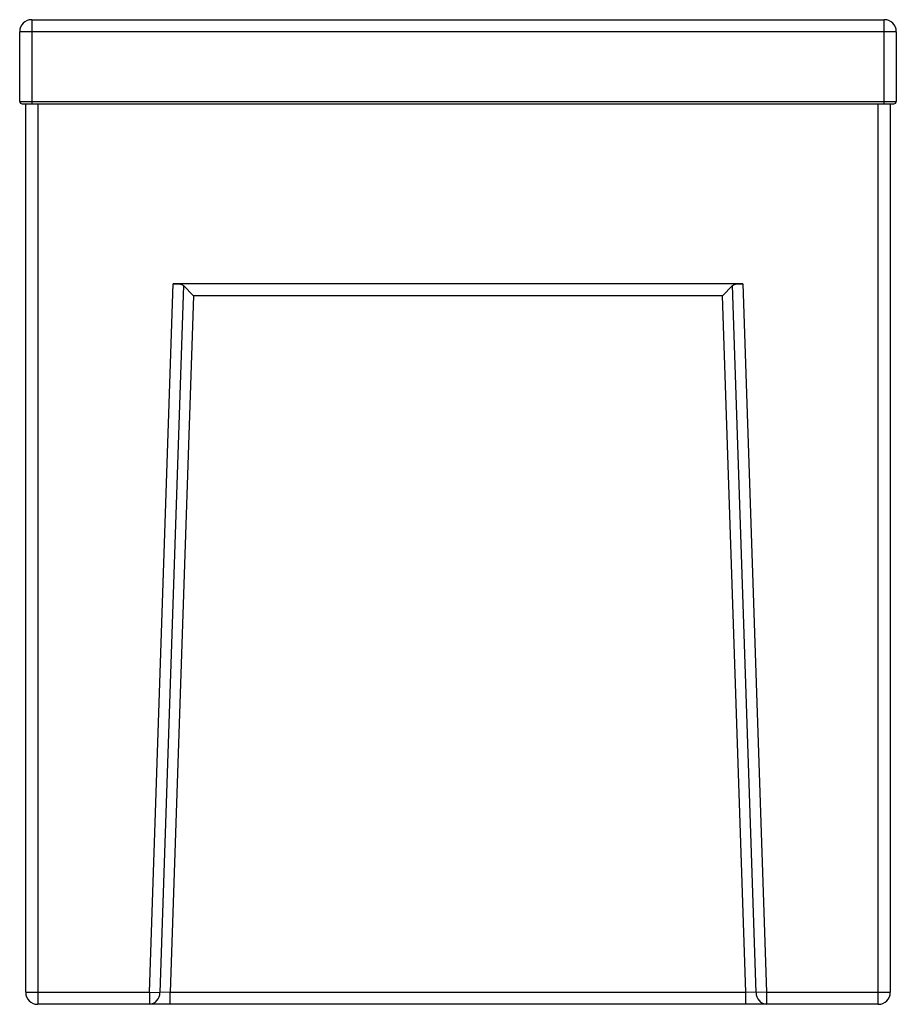
# Paper-space layout '_Left' of a CAD drawing. Units: millimetres. Extents: x -182 to 182, y 210 to 620.
import ezdxf

# ---------------------------------------------------------------- set-up
doc = ezdxf.new("R2010")
doc.units = ezdxf.units.MM

psp = doc.layouts.new('_Left')

# ---------------------------------------------------------------- linework, layer by layer
at = {"color": 7, "linetype": 'Continuous', "lineweight": 25}
for p, q in [((-177.5, 620), (-177.5, 585)), ((-177.5, 620), (177.5, 620)), ((177.5, 585), (177.5, 620)), ((182.5, 615), (-182.5, 615)), ((-182.5, 586), (-182.5, 615)), ((182.5, 615), (182.5, 586)), ((-182.5, 586), (182.5, 586)), ((-181.5, 585), (181.5, 585)), ((-180, 215), (-180, 585)), ((-175, 585), (-175, 210)), ((175, 210), (175, 585)), ((180, 585), (180, 215)), ((-128.5, 215), (-118.66, 510)), ((-114.35, 509.33), (-124.17, 214.86)), ((118.66, 510), (-118.66, 510)), ((-110.16, 505), (-114.35, 509.33)), ((110.16, 505), (114.35, 509.33)), ((124.17, 214.86), (114.35, 509.33)), ((118.66, 510), (128.5, 215)), ((-110.16, 505), (-119.83, 215)), ((110.16, 505), (-110.16, 505)), ((119.83, 215), (110.16, 505)), ((-180, 215), (-128.5, 215)), ((-128.5, 215), (-124.17, 214.86)), ((-128.5, 215), (-128.5, 210)), ((-119.83, 215), (-124.17, 214.86)), ((-119.83, 210), (-119.83, 215)), ((-119.83, 215), (119.83, 215)), ((124.17, 214.86), (119.83, 215)), ((119.83, 210), (119.83, 215)), ((128.5, 215), (124.17, 214.86)), ((128.5, 215), (180, 215)), ((128.5, 215), (128.5, 210)), ((175, 210), (-175, 210))]:
    psp.add_line(p, q, dxfattribs=at)
for centre, radius, start, end in [((-177.5, 615), 5, 90, 180), ((177.5, 615), 5, 360, 90), ((-181.5, 586), 1, 180, 270), ((181.5, 586), 1, 270, 0), ((-175, 215), 5, 180, 270), ((-128.84, 214.67), 4.68, 274.256, 2.3253), ((128.84, 214.67), 4.68, 177.6747, 265.744), ((175, 215), 5, 270, 0)]:
    psp.add_arc(centre, radius, start, end, dxfattribs=at)
for points, knots in [([(-118.66, 510), (-118.22, 510), (-117.78, 510), (-117.14, 509.99), (-116.92, 509.99), (-116.52, 509.98), (-116.32, 509.97), (-115.75, 509.92), (-115.4, 509.87), (-114.95, 509.72), (-114.81, 509.66), (-114.56, 509.52), (-114.45, 509.43), (-114.35, 509.33)], [0, 0, 0, 0, 0.25, 0.25, 0.375, 0.375, 0.5, 0.5, 0.75, 0.75, 0.875, 0.875, 1, 1, 1, 1]), ([(114.35, 509.33), (114.55, 509.53), (114.79, 509.67), (115.4, 509.87), (115.74, 509.92), (116.32, 509.97), (116.52, 509.98), (116.92, 509.99), (117.13, 509.99), (117.56, 510), (117.78, 510), (118.22, 510), (118.44, 510), (118.66, 510)], [0, 0, 0, 0, 0.25, 0.25, 0.5, 0.5, 0.625, 0.625, 0.75, 0.75, 0.875, 0.875, 1, 1, 1, 1])]:
    psp.add_open_spline(points, degree=3, knots=knots, dxfattribs=at)

doc.saveas('drawing.dxf')
